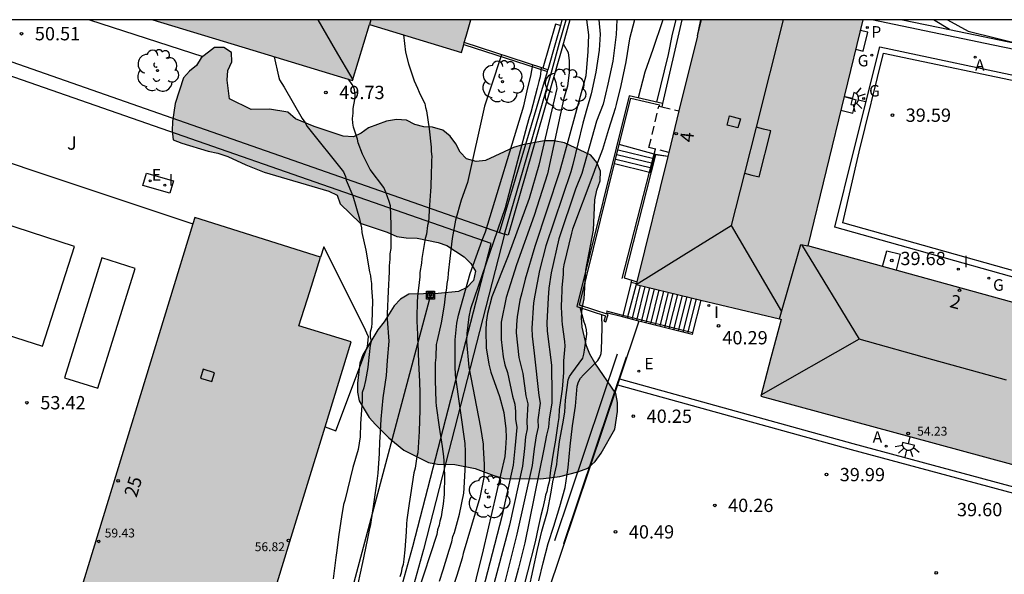
# Model space of a CAD drawing. Units: millimetres. Extents: x 584843 to 585195, y 4796539 to 4796791.
# Drawn here: x 584969 to 585025, y 4796759 to 4796790 of the extents above; entities that cross this region are included whole.
import ezdxf
from ezdxf.enums import TextEntityAlignment as Align

# ---------------------------------------------------------------- set-up
doc = ezdxf.new("R2010")
doc.units = ezdxf.units.MM
doc.linetypes.add('TRAZOS_NORMALES', pattern=[0.75, 0.5, -0.25])
for name, color, linetype in [('010106', 9, 'Continuous'), ('020104', 34, 'Continuous'), ('020204', 9, 'Continuous'), ('020308', 9, 'Continuous'), ('060106', 9, 'BARANDILLA'), ('060108', 9, 'Continuous'), ('060113', 4, 'Continuous'), ('060117', 9, 'Continuous'), ('060124', 9, 'Continuous'), ('060141', 9, 'Continuous'), ('060144', 9, 'Continuous'), ('070105', 6, 'Continuous'), ('070108', 9, 'VALLA'), ('080106', 1, 'Continuous'), ('080109', 9, 'Continuous'), ('080110', 9, 'Continuous'), ('080121', 9, 'TRAZOS_NORMALES'), ('080201', 9, 'Continuous'), ('080202', 9, 'Continuous'), ('080303', 9, 'Continuous'), ('080308', 9, 'Continuous'), ('090103', 9, 'Continuous'), ('090216', 9, 'Continuous'), ('100106', 63, 'Continuous'), ('100107', 3, 'Continuous'), ('100121', 6, 'Continuous'), ('100202', 3, 'Continuous'), ('100302', 7, 'Continuous'), ('200205', 4, 'Continuous'), ('200305', 4, 'Continuous'), ('210201', 9, 'Continuous'), ('210301', 9, 'Continuous'), ('220104', 9, 'LINEA_ELECTRICA'), ('220205', 1, 'Continuous'), ('220305', 1, 'Continuous'), ('230204', 9, 'Continuous'), ('230304', 9, 'Continuous'), ('250204', 9, 'Continuous'), ('270204', 9, 'Continuous'), ('270304', 9, 'Continuous'), ('990501', 21, 'Continuous'), ('990504', 63, 'Continuous')]:
    doc.layers.add(name, color=color, linetype=linetype)
for name, color, linetype, lineweight in [('020105', 24, 'Continuous', 30), ('080111', 7, 'Continuous', 30), ('080118', 9, 'Continuous', 30)]:
    doc.layers.add(name, color=color, linetype=linetype, lineweight=lineweight)
doc.styles.add('ARIAL', font='ARIAL.TTF', dxfattribs={"height": 1})
doc.styles.add('ARIALI', font='ARIALI.TTF', dxfattribs={"height": 1})
doc.styles.add('ROMANS', font='romans__.ttf', dxfattribs={"height": 1})
doc.linetypes.add('BARANDILLA', pattern='A,1,[201,DONOSTI.shx,S=0.1,R=0,X=0,Y=0],1', length=2)
doc.linetypes.add('LINEA_ELECTRICA', pattern='A,7.5,-0.3,["E",Standard,S=0.25,R=0,X=-0.1,Y=-0.1],-0.3', length=8.1)
doc.linetypes.add('VALLA', pattern='A,1,[200,DONOSTI.shx,S=0.1,R=0,X=0,Y=0],1', length=2)

# ---------------------------------------------------------------- blocks, each defined once
blk = doc.blocks.new('PUNTO')
blk.add_circle((0, 0), 0.075)
at = {"layer": '080201'}
blk.add_attdef('NPUNTO', (3018670.602, 23971172.45, 141.256), '', height=0.75, rotation=359.806, dxfattribs=at)
blk = doc.blocks.new('REIND')
blk.add_circle((0, 0), 0.055)
blk = doc.blocks.new('ABAS')
blk.add_circle((0, 0), 0.055)
blk = doc.blocks.new('REGAS')
blk.add_circle((0, 0), 0.055)
blk = doc.blocks.new('REGELE')
blk.add_circle((0, 0), 0.055)
blk = doc.blocks.new('PLUVI1')
blk.add_circle((0, 0), 0.055)
blk = doc.blocks.new('BloquePortal')
blk.add_circle((0, 0), 0.075)
at = {"flags": 5}
blk.add_attdef('INDICE', text='', height=0.75, dxfattribs=at).set_placement((0, 0), align=Align.MIDDLE_CENTER)
blk = doc.blocks.new('ARBOL')
blk.add_circle((0, 0), 0.0587)
for centre, radius, start, end in [((-0.28, 0.855), 0.3, 359.2878, 173.6078), ((0.097, 0.97), 0.21, 23.1565, 160.4665), ((0.438, 0.881), 0.24, 301.578, 139.328), ((-0.564, 0.381), 0.532, 92.28, 254.58), ((0.656, 0.288), 0.443, 319.8556, 114.7656), ((-0.091, 0.321), 0.12, 119.14, 310.56), ((0.819, -0.249), 0.383, 235.5275, 62.0275), ((-0.556, -0.339), 0.555, 142.64, 266.54), ((-0.039, -0.384), 0.21, 189.64, 323.88), ((-0.301, -0.676), 0.45, 213.78, 295.32), ((0.299, -0.624), 0.532, 224.67, 0.24)]:
    blk.add_arc(centre, radius, start, end)
blk = doc.blocks.new('COTAPU')
blk.add_circle((0, 0), 0.075)
blk = doc.blocks.new('FAREDE')
at = {"linetype": 'Continuous'}
for p, q in [((0.75, 0.7), (0.57, 0.322)), ((0.415, 0), (0, 0)), ((0.415, 0.36), (0.415, -0.351)), ((1.07, 0.411), (0.715, 0.19)), ((0.738, -0.699), (0.56, -0.32)), ((1.062, -0.416), (0.709, -0.191)), ((1.187, -0.005), (0.768, -0.001))]:
    blk.add_line(p, q, dxfattribs=at)
blk.add_arc((0.413, 0.004), 0.355, 270.4282, 89.5718, dxfattribs=at)
blk = doc.blocks.new('POSTEH')
for points in [[(-0.23, 0.23), (0.23, 0.23), (0.23, -0.23), (-0.23, -0.23), (-0.23, 0.23)], [(-0.145, 0.145), (0.145, 0.145), (0.145, -0.145), (-0.145, -0.145), (-0.145, 0.145)], [(-0.065, 0.065), (0.065, 0.065), (0.065, -0.065), (-0.065, -0.065), (-0.065, 0.065)]]:
    blk.add_lwpolyline(points)

msp = doc.modelspace()

# ---------------------------------------------------------------- hatches: boundary and pattern name
at = {"layer": '990501'}
for points in [[(584989.084, 4796789.823), (584994.261, 4796788.245), (584994.525, 4796789.17), (584994.79, 4796790.095), (584976.874, 4796790.095), (584982.497, 4796788.381), (584988.122, 4796786.667)], [(585007.799, 4796790.094), (585007.571, 4796789.188), (585006.524, 4796784.956), (585005.95, 4796782.616), (585005.895, 4796782.39), (585005.892, 4796782.38), (585004.157, 4796775.307), (585004.13, 4796775.2), (585004.121, 4796775.164), (585007.761, 4796774.287), (585012.193, 4796773.22), (585013.398, 4796777.423), (585013.784, 4796777.345), (585016.892, 4796790.094)], [(584984.523, 4796760.428), (584988.049, 4796771.929), (584985.103, 4796772.832), (584985.716, 4796774.765), (584986.329, 4796776.697), (584979.231, 4796778.948), (584969.794, 4796748.051), (584973.347, 4796746.998), (584976.9, 4796745.946), (584977.475, 4796747.888), (584978.05, 4796749.83), (584979.523, 4796749.378), (584980.997, 4796748.926)], [(585013.784, 4796777.345), (585013.398, 4796777.423), (585012.193, 4796773.22), (585012.294, 4796773.196), (585011.714, 4796771.027), (585011.133, 4796768.857), (585019.589, 4796766.566), (585028.118, 4796764.255), (585030.398, 4796772.763)]]:
    msp.add_hatch(color=256, dxfattribs=at).paths.add_polyline_path(points)
at = {"layer": '990504'}
msp.add_hatch(color=256, dxfattribs=at).paths.add_polyline_path([(584982.417, 4796785.025), (584981.193, 4796785.633), (584981.057, 4796786.681), (584981.089, 4796787.241), (584981.329, 4796787.729), (584981.305, 4796788.241), (584980.865, 4796788.521), (584980.353, 4796788.521), (584979.593, 4796787.953), (584979.337, 4796787.521), (584978.937, 4796787.185), (584978.601, 4796786.809), (584978.137, 4796785.377), (584977.969, 4796784.353), (584977.953, 4796783.825), (584978.009, 4796783.321), (584978.497, 4796783.129), (584979.993, 4796782.673), (584980.537, 4796782.569), (584981.089, 4796782.385), (584982.121, 4796781.905), (584983.153, 4796781.505), (584986.785, 4796780.433), (584987.257, 4796780.209), (584987.433, 4796779.705), (584988.561, 4796778.617), (584990.073, 4796778.113), (584990.625, 4796777.873), (584991.153, 4796777.801), (584991.769, 4796777.777), (584992.953, 4796777.521), (584993.449, 4796777.361), (584994.425, 4796776.713), (584994.801, 4796776.353), (584995.057, 4796775.905), (584994.945, 4796775.393), (584994.561, 4796774.993), (584994.105, 4796774.769), (584992.953, 4796774.649), (584991.305, 4796774.617), (584990.825, 4796774.329), (584990.465, 4796773.953), (584989.913, 4796773.065), (584989.553, 4796772.609), (584988.705, 4796771.193), (584988.537, 4796770.721), (584988.409, 4796769.601), (584988.409, 4796769.089), (584988.497, 4796768.594), (584989.073, 4796767.658), (584989.417, 4796767.274), (584990.169, 4796766.522), (584991.017, 4796765.818), (584992.409, 4796765.13), (584992.913, 4796765.026), (584993.896, 4796765.001), (584995.032, 4796764.785), (584996.088, 4796764.385), (584996.648, 4796764.225), (584998.736, 4796764.209), (584999.816, 4796764.329), (585000.824, 4796764.593), (585001.392, 4796764.801), (585001.808, 4796765.185), (585002.136, 4796765.657), (585002.912, 4796767.001), (585003.056, 4796768.001), (585003.056, 4796768.505), (585002.968, 4796769.017), (585001.776, 4796770.745), (585001.512, 4796771.241), (585001.312, 4796771.705), (585001.072, 4796772.761), (585001.04, 4796773.297), (585001.072, 4796773.833), (585001.176, 4796774.353), (585001.273, 4796775.977), (585001.705, 4796778.225), (585001.785, 4796779.929), (585001.905, 4796780.489), (585002.089, 4796781.009), (585002.105, 4796781.553), (585001.889, 4796782.041), (585001.553, 4796782.449), (585000.081, 4796783.161), (584999.497, 4796783.273), (584998.929, 4796783.273), (584997.705, 4796783.033), (584997.201, 4796782.881), (584995.625, 4796782.153), (584995.097, 4796782.105), (584994.553, 4796782.257), (584994.185, 4796782.625), (584993.945, 4796783.097), (584993.633, 4796783.529), (584993.217, 4796783.865), (584992.641, 4796784.033), (584992.137, 4796784.049), (584991.633, 4796784.193), (584991.161, 4796784.433), (584990.609, 4796784.473), (584990.033, 4796784.369), (584989.025, 4796783.993), (584988.617, 4796783.705), (584988.177, 4796783.489), (584987.601, 4796783.537), (584985.969, 4796784.065), (584984.913, 4796784.513), (584984.481, 4796784.873), (584983.449, 4796785.049)])

# ---------------------------------------------------------------- linework, layer by layer
at = {"layer": '010106', "flags": 128}
msp.add_lwpolyline([(584844.134, 4796540.105), (585194.124, 4796540.098), (585194.129, 4796790.09), (584844.139, 4796790.098)], close=True, dxfattribs=at)
at = {"layer": '020104', "flags": 128}
for points, elevation in [([(585001.318, 4796790.095), (585001.432, 4796789.241), (585001.394, 4796788.309), (585001.279, 4796786.939), (585000.952, 4796785.768), (584999.793, 4796781.518), (584998.4, 4796777.308), (584997.854, 4796775.47), (584997.661, 4796774.695), (584997.561, 4796774.279), (584997.405, 4796773.342), (584997.362, 4796772.901), (584997.353, 4796772.437), (584997.505, 4796771.037), (584997.727, 4796770.146), (584997.887, 4796768.889), (584998.005, 4796768.434), (584997.957, 4796767.459), (584997.979, 4796767.02), (584997.881, 4796766.564), (584997.813, 4796765.906), (584997.71, 4796764.921), (584996.97, 4796761.587), (584994.839, 4796753.525)], 46), ([(585002.018, 4796790.095), (585002.078, 4796789.279), (585002.021, 4796788.385), (585001.85, 4796787.129), (585001.584, 4796785.911), (585001.337, 4796785.074), (585001.108, 4796784.256), (585000.551, 4796781.935), (585000.432, 4796781.51), (584999.026, 4796777.345), (584998.659, 4796775.959), (584998.409, 4796774.555), (584998.335, 4796774.126), (584998.228, 4796772.701), (584998.252, 4796772.245), (584998.369, 4796771.284), (584998.623, 4796768.91), (584998.704, 4796768.459), (584998.571, 4796767.53), (584998.588, 4796767.108), (584998.476, 4796766.629), (584998.363, 4796765.893), (584998.258, 4796764.958), (584997.396, 4796761.086), (584996.666, 4796758.221)], 45.5), ([(585004.029, 4796790.095), (585003.733, 4796789.012), (585003.524, 4796787.719), (585003.257, 4796786.387), (585002.994, 4796785.313), (585002.928, 4796785.096), (585002.559, 4796783.906), (585002.211, 4796782.781), (585001.842, 4796781.807), (585001.669, 4796781.331), (585000.518, 4796778.281), (585000.474, 4796778.064), (585000.04, 4796776.268), (584999.996, 4796776.052), (584999.996, 4796775.749), (584999.93, 4796774.969), (584999.93, 4796774.71), (584999.908, 4796774.493), (584999.907, 4796774.277), (584999.885, 4796774.039), (584999.885, 4796773.822), (584999.907, 4796773.606), (584999.928, 4796773.13), (584999.948, 4796772.913), (585000.077, 4796771.939), (585000.098, 4796771.679), (585000.015, 4796770.855), (585000.027, 4796770.19), (584999.944, 4796769.264), (584999.909, 4796768.991), (584999.778, 4796768.112), (584999.754, 4796767.661), (584999.695, 4796767.317), (584999.551, 4796766.268), (584999.479, 4796765.865), (584999.377, 4796765.295), (584999.311, 4796764.797), (584999.295, 4796764.683), (584999.246, 4796764.342), (584999.224, 4796764.104), (584999.115, 4796763.693), (584999.072, 4796763.477), (584999.006, 4796763.282), (584998.963, 4796763.066), (584998.854, 4796762.568), (584998.745, 4796762.135), (584998.593, 4796761.464), (584998.419, 4796760.643), (584997.549, 4796757.267)], 44.5), ([(585005.595, 4796790.038), (585005.053, 4796788.425), (585004.606, 4796787.142), (585004.234, 4796785.69)], 44), ([(585005.286, 4796785.446), (585005.938, 4796788.129), (585006.168, 4796789.285), (585006.364, 4796790.095)], 43.5), ([(585005.613, 4796790.095), (585005.595, 4796790.038)], 44), ([(584991.007, 4796789.237), (584991.114, 4796788.27), (584991.286, 4796787.599), (584991.61, 4796786.646), (584991.782, 4796786.234), (584991.89, 4796786.018), (584992.085, 4796785.585), (584992.193, 4796785.368), (584992.236, 4796785.152), (584992.3, 4796784.957), (584992.451, 4796783.939), (584992.558, 4796782.9), (584992.557, 4796782.662), (584992.6, 4796782.38), (584992.579, 4796782.164), (584992.578, 4796781.948), (584992.556, 4796781.428), (584992.556, 4796781.168), (584992.534, 4796780.952), (584992.534, 4796780.671), (584992.512, 4796780.433), (584992.446, 4796779.372), (584992.423, 4796778.939), (584992.401, 4796778.701), (584992.358, 4796778.485), (584992.292, 4796778.008), (584992.227, 4796777.749), (584992.031, 4796776.623), (584992.009, 4796776.364), (584991.922, 4796775.844), (584991.922, 4796775.585), (584991.791, 4796774.481), (584991.769, 4796774.156), (584991.746, 4796773.334), (584991.746, 4796773.096), (584991.788, 4796772.338), (584991.788, 4796772.1), (584991.809, 4796771.862), (584991.851, 4796770.758), (584991.893, 4796769.697), (584991.893, 4796769.481), (584991.915, 4796769.243), (584991.913, 4796768.095), (584991.89, 4796766.862), (584991.802, 4796765.672), (584991.759, 4796765.456), (584991.65, 4796764.807), (584991.585, 4796764.547), (584991.388, 4796763.292), (584991.323, 4796762.816), (584991.192, 4796761.885), (584991.17, 4796761.669), (584991.147, 4796761.214), (584991.081, 4796760.197), (584991.015, 4796759.677), (584990.972, 4796759.374), (584990.906, 4796759.136), (584990.863, 4796758.898), (584990.798, 4796758.682)], 49), ([(584999.997, 4796788.734), (585000.289, 4796788.241), (585000.342, 4796787.781), (585000.342, 4796787.123), (585000.249, 4796786.346), (585000.039, 4796785.675), (584999.121, 4796781.407), (584998.372, 4796779.045), (584997.366, 4796776.263), (584996.912, 4796774.834), (584996.786, 4796774.431), (584996.507, 4796773.04), (584996.508, 4796772.057), (584996.614, 4796771.089), (584996.709, 4796770.632), (584996.855, 4796770.189), (584997.151, 4796768.868), (584997.269, 4796768.413), (584997.32, 4796768.005), (584997.322, 4796767.558), (584997.38, 4796767.105), (584997.268, 4796765.92), (584997.178, 4796764.965), (584996.544, 4796762.078), (584994.511, 4796754.245)], 46.5), ([(584996.528, 4796788.123), (584995.926, 4796786.297), (584995.569, 4796785.213), (584994.612, 4796780.906), (584994.243, 4796779.911), (584993.938, 4796778.786), (584993.742, 4796777.747), (584993.611, 4796776.622), (584993.524, 4796775.799), (584993.502, 4796775.496), (584993.436, 4796775.215), (584993.415, 4796774.977), (584993.349, 4796774.501), (584993.284, 4796774.003), (584993.131, 4796773.007), (584992.892, 4796772.012), (584992.848, 4796771.774), (584992.848, 4796771.536), (584992.826, 4796771.319), (584992.826, 4796771.038), (584992.782, 4796770.735), (584992.781, 4796769.761), (584992.823, 4796768.549), (584992.844, 4796768.311), (584993.016, 4796767.12), (584993.188, 4796766.016), (584993.252, 4796765.453), (584993.266, 4796765.215), (584993.316, 4796764.372), (584993.292, 4796763.311), (584993.227, 4796762.792), (584993.161, 4796762.316), (584993.118, 4796762.056), (584993.052, 4796761.818), (584993.009, 4796761.58), (584992.922, 4796761.32), (584992.878, 4796761.061), (584991.771, 4796757.685)], 48.5), ([(584993.027, 4796758.42), (584993.244, 4796759.069), (584993.57, 4796760.172), (584993.722, 4796760.648), (584993.787, 4796760.951), (584993.874, 4796761.168), (584994.157, 4796762.206), (584994.396, 4796763.396), (584994.418, 4796763.678), (584994.484, 4796764.716), (584994.491, 4796765.106), (584994.496, 4796765.739), (584994.471, 4796766.191), (584993.927, 4796770.054), (584993.906, 4796770.546), (584993.918, 4796772.032), (584993.998, 4796772.972), (584994.096, 4796773.44), (584994.752, 4796775.791), (584995.443, 4796777.661), (584995.621, 4796778.129), (584997.777, 4796785.232), (584998.013, 4796786.252), (584998.168, 4796786.92), (584998.299, 4796787.544)], 48), ([(584988.439, 4796758.273), (584988.7, 4796759.485), (584988.961, 4796760.74), (584989.092, 4796761.303), (584989.157, 4796761.628), (584989.353, 4796762.904), (584989.506, 4796764.073), (584989.572, 4796764.528), (584989.638, 4796765.631), (584989.638, 4796765.848), (584989.66, 4796766.086), (584989.66, 4796766.302), (584989.682, 4796766.519), (584989.748, 4796767.558), (584989.858, 4796768.769), (584990.032, 4796770.024), (584990.054, 4796770.305), (584990.098, 4796770.868), (584990.186, 4796771.972), (584990.101, 4796773.206), (584990.101, 4796773.509), (584990.146, 4796774.786), (584990.212, 4796775.868), (584990.212, 4796776.214), (584990.256, 4796776.582), (584990.257, 4796776.885), (584990.3, 4796777.188), (584990.301, 4796777.513), (584990.302, 4796778.53), (584990.26, 4796779.591), (584990.195, 4796779.851), (584990.001, 4796780.37), (584989.893, 4796780.63), (584989.115, 4796781.648), (584988.683, 4796782.515), (584988.445, 4796783.143), (584988.402, 4796783.359), (584988.187, 4796784.031), (584988.144, 4796784.269), (584988.122, 4796784.528), (584988.166, 4796784.831), (584988.166, 4796785.091), (584988.253, 4796785.589), (584988.275, 4796785.805), (584988.254, 4796786.022), (584988.211, 4796786.238), (584988.103, 4796786.433), (584987.895, 4796786.736)], 49.5), ([(584999.483, 4796786.881), (584999.593, 4796786.552), (584999.636, 4796786.217), (584998.628, 4796781.884), (584998.074, 4796780.003), (584996.896, 4796776.779), (584995.988, 4796774.466), (584995.74, 4796773.524), (584995.66, 4796773.041), (584995.639, 4796772.558), (584995.667, 4796771.59), (584995.805, 4796770.665), (584995.931, 4796770.22), (584996.416, 4796768.848), (584996.652, 4796767.938), (584996.769, 4796767.013), (584996.781, 4796766.531), (584996.747, 4796765.933), (584996.713, 4796765.466), (584995.484, 4796760.204), (584994.301, 4796755.409)], 47), ([(584998.057, 4796757.952), (584998.306, 4796759.085), (584998.551, 4796760.206), (584998.8, 4796761.246), (584999.121, 4796762.354), (584999.319, 4796763.451), (584999.426, 4796764.036), (584999.639, 4796765.015), (584999.656, 4796765.235), (584999.798, 4796766.303), (584999.983, 4796767.299), (585000.103, 4796767.965), (585000.135, 4796768.645), (585000.281, 4796769.776), (585000.365, 4796769.977), (585000.489, 4796770.158), (585001.099, 4796771.015), (585001.167, 4796771.223), (585001.209, 4796771.467), (585001.328, 4796772.361), (585001.309, 4796772.598), (585001.262, 4796772.841), (585001.186, 4796773.036), (585000.967, 4796773.861)], 44), ([(584998.622, 4796758.454), (584998.881, 4796759.462), (584999.153, 4796760.559), (584999.476, 4796761.522), (584999.811, 4796762.641), (585000.116, 4796763.706), (585000.287, 4796764.849), (585000.39, 4796766.046), (585000.527, 4796767.186), (585000.703, 4796768.29), (585000.791, 4796769.433), (585000.861, 4796769.663), (585000.979, 4796769.874), (585001.148, 4796770.07), (585001.953, 4796770.87), (585002.065, 4796771.071), (585002.134, 4796771.267), (585002.153, 4796771.47), (585002.202, 4796772.718), (585002.181, 4796773.458)], 43.5)]:
    msp.add_lwpolyline(points, dxfattribs=dict(at, elevation=elevation))
at = {"layer": '020105', "flags": 128}
for points, elevation in [([(585003.032, 4796790.095), (585002.991, 4796789.26), (585002.801, 4796787.757), (585002.516, 4796786.463), (585002.249, 4796785.341), (585001.888, 4796784.37), (585001.053, 4796781.427), (585000.687, 4796780.541), (584999.756, 4796777.74), (584999.326, 4796775.822), (584999.191, 4796774.96), (584999.158, 4796774.416), (584999.081, 4796772.991), (584999.106, 4796772.525), (584999.339, 4796770.609), (584999.359, 4796768.931), (584999.365, 4796768.478), (584999.214, 4796767.571), (584999.178, 4796767.119), (584999.065, 4796766.668), (584998.918, 4796765.879), (584997.835, 4796760.586), (584997.48, 4796759.157), (584996.2, 4796754.385)], 45), ([(584983.714, 4796788.01), (584983.947, 4796786.914), (584984.012, 4796786.698), (584984.271, 4796786.286), (584985.287, 4796784.532), (584985.438, 4796784.315), (584985.568, 4796784.077), (584987.621, 4796781.52), (584987.729, 4796781.26), (584987.772, 4796781.044), (584988.139, 4796780.156), (584988.527, 4796778.857), (584988.57, 4796778.597), (584988.635, 4796778.359), (584988.656, 4796778.099), (584988.871, 4796777.103), (584989.087, 4796775.869), (584989.13, 4796775.653), (584989.151, 4796775.436), (584989.194, 4796775.22), (584989.194, 4796774.982), (584989.258, 4796774.246), (584989.213, 4796772.99), (584989.191, 4796772.731), (584989.126, 4796772.471), (584989.126, 4796772.211), (584989.169, 4796771.951), (584989.125, 4796771.735), (584989.016, 4796770.696), (584988.994, 4796770.48), (584988.863, 4796769.744), (584988.754, 4796769.333), (584988.668, 4796769.073), (584988.667, 4796768.576), (584988.645, 4796768.338), (584988.579, 4796767.321), (584988.556, 4796766.563), (584988.447, 4796765.849), (584988.143, 4796764.832), (584987.687, 4796762.971), (584987.621, 4796762.755), (584987.512, 4796762.062), (584987.36, 4796761.067), (584987.229, 4796760.028), (584987.185, 4796759.768), (584987.032, 4796758.556)], 50), ([(584998.757, 4796787.395), (584998.71, 4796786.876), (584998.623, 4796786.616), (584998.526, 4796786.241), (584998.181, 4796784.87), (584998.086, 4796784.578), (584997.953, 4796784.112), (584997.42, 4796782.141), (584996.728, 4796779.491), (584994.783, 4796773.789), (584994.678, 4796773.337), (584994.564, 4796772.394), (584994.559, 4796771.923), (584994.689, 4796770.506), (584995.349, 4796767.088), (584995.486, 4796766.149), (584995.495, 4796765.964), (584995.54, 4796765.014), (584995.523, 4796764.282), (584995.305, 4796763.157), (584994.371, 4796759.998), (584994.305, 4796759.717), (584994.001, 4796758.743), (584993.675, 4796757.726)], 47.5)]:
    msp.add_lwpolyline(points, dxfattribs=dict(at, elevation=elevation))
at = {"layer": '060106'}
for points in [[(585005.122, 4796782.51, 44.557), (585005.196, 4796782.798, 44.59)], [(585004.861, 4796781.497, 44.442), (585005.122, 4796782.51, 44.557)], [(585003.319, 4796775.499, 43.763), (585004.861, 4796781.497, 44.442)]]:
    msp.add_polyline3d(points, dxfattribs=at)
at = {"layer": '060108'}
for points in [[(585030.849, 4796774.024, 38.937), (585015.316, 4796778.402, 39.816), (585016.386, 4796782.724, 39.589), (585017.841, 4796788.563, 39.534), (585026.705, 4796786.693, 39.095)], [(585003.171, 4796769.836, 40.252), (585016.323, 4796766.188, 39.808), (585027.548, 4796763.17, 39.436)]]:
    msp.add_polyline3d(points, dxfattribs=at)
at = {"layer": '060113'}
for points in [[(585030.736, 4796774.419, 38.801), (585015.758, 4796778.643, 39.816), (585016.677, 4796782.651, 39.589), (585018.062, 4796788.21, 39.534), (585026.644, 4796786.4, 39.095)], [(585003.059, 4796769.504, 40.135), (585016.231, 4796765.85, 39.691), (585027.127, 4796762.921, 39.33)]]:
    msp.add_polyline3d(points, dxfattribs=at)
at = {"layer": '060117'}
for points in [[(585005.122, 4796782.51, 43.693), (585003.164, 4796783.059, 43.711)], [(585005.172, 4796782.496, 43.693), (585005.122, 4796782.51, 43.693)], [(585005.895, 4796782.39, 43.694), (585005.198, 4796782.489, 43.693), (585005.172, 4796782.496, 43.693)], [(585002.897, 4796781.981, 43.093), (585004.861, 4796781.497, 43.047)], [(585004.861, 4796781.497, 43.047), (585004.922, 4796781.482, 43.046)], [(585003.831, 4796775.275, 42.827), (585003.367, 4796773.421, 42.815)], [(585007.761, 4796774.287, 40.319), (585007.299, 4796772.437, 40.319)], [(585003.367, 4796773.421, 42.815), (585003.343, 4796773.329, 42.815)], [(585007.299, 4796772.437, 40.319), (585007.275, 4796772.344, 40.319)]]:
    msp.add_polyline3d(points, dxfattribs=at)
at = {"layer": '060124'}
for points in [[(585000.373, 4796790.095, 46.36), (584999.922, 4796788.462, 46.569), (584996.907, 4796777.937, 47.93), (584996.696, 4796777.996, 47.533)], [(584999.841, 4796789.772, 47.108), (584999.568, 4796789.85, 47.108), (584998.855, 4796787.362, 47.445)], [(584967.474, 4796778.914, 53.469), (584965.658, 4796773.286, 53.62), (584970.641, 4796771.674, 53.437), (584972.456, 4796777.302, 53.286), (584967.474, 4796778.914, 53.469)], [(584973.777, 4796769.314, 53.245), (584975.877, 4796776.073, 53.245), (584973.993, 4796776.658, 53.245), (584971.893, 4796769.899, 53.245), (584973.777, 4796769.314, 53.245)]]:
    msp.add_polyline3d(points, dxfattribs=at)
at = {"layer": '060141'}
for points in [[(585003.091, 4796782.764, 43.564), (585005.115, 4796782.266, 43.517)], [(585002.961, 4796782.24, 43.242), (585004.986, 4796781.741, 43.195)], [(585003.026, 4796782.502, 43.403), (585005.05, 4796782.003, 43.356)], [(585004.121, 4796775.164, 42.419), (585003.608, 4796773.261, 42.419)], [(585004.349, 4796775.109, 42.269), (585003.87, 4796773.196, 42.269)], [(585004.611, 4796775.046, 42.119), (585004.132, 4796773.13, 42.119)], [(585004.874, 4796774.983, 41.969), (585004.394, 4796773.065, 41.969)], [(585005.136, 4796774.92, 41.819), (585004.656, 4796772.999, 41.819)], [(585005.399, 4796774.856, 41.669), (585004.918, 4796772.934, 41.669)], [(585005.662, 4796774.793, 41.519), (585005.18, 4796772.868, 41.519)], [(585005.923, 4796774.73, 41.369), (585005.441, 4796772.803, 41.369)], [(585006.186, 4796774.667, 41.219), (585005.703, 4796772.737, 41.219)], [(585006.448, 4796774.604, 41.069), (585005.965, 4796772.672, 41.069)], [(585006.711, 4796774.54, 40.919), (585006.227, 4796772.606, 40.919)], [(585006.973, 4796774.477, 40.769), (585006.489, 4796772.541, 40.769)], [(585007.237, 4796774.418, 40.619), (585006.751, 4796772.475, 40.619)], [(585007.499, 4796774.353, 40.469), (585007.013, 4796772.41, 40.469)]]:
    msp.add_polyline3d(points, dxfattribs=at)
at = {"layer": '060144'}
for points in [[(585003.367, 4796773.421, 43.293), (585002.441, 4796773.653, 43.739)], [(585007.299, 4796772.437, 41.4), (585003.367, 4796773.421, 43.293)]]:
    msp.add_polyline3d(points, dxfattribs=at)
at = {"layer": '070105'}
for points in [[(584973.295, 4796790.095, 50.289), (584976.49, 4796789.057, 50.289), (584979.683, 4796788.02, 50.289)], [(584996.696, 4796777.996, 47.321), (584999.376, 4796787.269, 49.328), (584999.799, 4796788.783, 49.157), (585000.165, 4796790.095, 49.009)], [(584999.931, 4796790.095, 47.162), (584999.841, 4796789.772, 47.198)], [(585006.686, 4796790.095, 42.463), (585005.595, 4796785.374, 43.688)], [(585007.571, 4796789.188, 43.125), (585007.754, 4796790.094, 42.857)], [(585032.069, 4796787.408, 38.683), (585031.999, 4796787.065, 38.818), (585024.237, 4796788.665, 38.649), (585017.406, 4796790.094, 39.442)], [(585019.131, 4796790.094, 40.114), (585021.771, 4796789.546, 40.179)], [(585021.771, 4796789.546, 40.179), (585020.87, 4796790.094, 40.108)], [(585021.665, 4796790.094, 37.695), (585022.837, 4796789.441, 37.885), (585026.015, 4796788.665, 38.351)], [(584999.841, 4796789.772, 47.198), (584999.565, 4796788.783, 47.31), (584999.142, 4796787.269, 47.481)], [(585021.771, 4796789.546, 40.179), (585026.015, 4796788.665, 38.351)], [(584998.855, 4796787.362, 47.322), (584994.422, 4796788.81, 47.34)], [(584996.412, 4796778.094, 47.321), (584999.116, 4796787.181, 47.321)], [(584999.142, 4796787.269, 47.321), (584998.855, 4796787.362, 47.322)], [(584999.116, 4796787.181, 47.321), (584999.142, 4796787.269, 47.321)], [(585005.595, 4796785.374, 43.688), (585003.719, 4796785.81, 43.729), (585000.778, 4796773.924, 42.891), (585002.388, 4796773.389, 42.869), (585002.291, 4796773.092, 43.092), (585002.407, 4796773.054, 43.092), (585002.542, 4796773.467, 42.869), (585000.924, 4796774.004, 42.891), (585002.897, 4796781.981, 43.484)], [(585003.164, 4796783.059, 43.564), (585003.808, 4796785.664, 43.758), (585005.425, 4796785.288, 43.688), (585005.409, 4796785.225, 43.688)], [(585005.595, 4796785.374, 43.688), (585005.554, 4796785.19, 43.688)], [(585002.897, 4796781.981, 43.484), (585003.164, 4796783.059, 43.564)], [(585005.892, 4796782.38, 42.353), (585005.204, 4796782.471, 42.354), (585003.443, 4796775.529, 42.23), (585003.862, 4796775.399, 42.241)], [(585005.172, 4796782.496, 43.046), (585004.922, 4796781.482, 43.046)], [(584986.579, 4796767.134, 50.59), (584987.185, 4796766.906, 50.59), (584988.977, 4796771.665, 50.59), (584989.025, 4796772.201, 50.59), (584988.769, 4796772.785, 50.59), (584986.517, 4796777.289, 50.59), (584986.329, 4796776.697, 50.87)], [(585003.83, 4796775.275, 42.663), (585003.862, 4796775.399, 42.241)], [(585003.831, 4796775.275, 42.663), (585003.83, 4796775.275, 42.663)], [(585004.13, 4796775.2, 42.641), (585003.831, 4796775.275, 42.663)], [(585003.862, 4796775.399, 42.241), (585004.157, 4796775.307, 42.249)], [(585003.343, 4796773.329, 43.293), (585002.418, 4796773.56, 43.739)], [(585004.267, 4796773.097, 42.848), (585003.343, 4796773.329, 43.293)], [(585004.267, 4796773.097, 41.889), (585003.171, 4796769.836, 42.065)], [(585007.275, 4796772.344, 41.4), (585004.267, 4796773.097, 42.848)], [(585003.059, 4796769.504, 42.083), (584997.511, 4796753.004, 42.977)], [(585003.171, 4796769.836, 42.065), (585003.059, 4796769.504, 42.083)]]:
    msp.add_polyline3d(points, dxfattribs=at)
at = {"layer": '070108'}
for points in [[(584994.393, 4796788.707, 48.011), (584999.116, 4796787.181, 47.407)], [(584959.906, 4796785.002, 54.453), (584979.117, 4796778.575, 54.367)]]:
    msp.add_polyline3d(points, dxfattribs=at)
at = {"layer": '080106'}
for points in [[(585009.849, 4796783.991, 55.582), (585009.24, 4796784.157, 55.445), (585009.381, 4796784.669, 55.44), (585009.99, 4796784.503, 55.577), (585009.849, 4796783.991, 55.582)], [(584979.713, 4796770.378, 58.773), (584979.564, 4796769.882, 58.773), (584980.201, 4796769.69, 58.645), (584980.35, 4796770.186, 58.645), (584979.713, 4796770.378, 58.773)]]:
    msp.add_polyline3d(points, dxfattribs=at)
at = {"layer": '080109'}
for points in [[(584986.167, 4796790.095, 62.772), (584987.151, 4796788.401, 62.489), (584988.134, 4796786.706, 62.206)], [(585012.407, 4796790.094, 55.857), (585010.875, 4796784.034, 55.882)], [(585010.218, 4796781.436, 56.584), (585010.633, 4796781.331, 56.584), (585011.048, 4796781.227, 56.584), (585011.702, 4796783.826, 56.584), (585011.288, 4796783.93, 56.584), (585010.875, 4796784.034, 56.584)], [(585010.875, 4796784.034, 55.882), (585010.218, 4796781.436, 56.584)], [(585010.218, 4796781.436, 56.584), (585009.475, 4796778.495, 55.905)], [(585004.122, 4796775.169, 54.541), (585006.798, 4796776.832, 55.22), (585009.475, 4796778.495, 55.899)], [(585009.475, 4796778.495, 55.905), (585012.312, 4796773.634, 54.644)], [(585013.44, 4796777.415, 54.577), (585016.691, 4796772.085, 55.807)], [(585016.691, 4796772.085, 55.807), (585011.151, 4796768.925, 54.417)], [(585024.993, 4796769.758, 55.876), (585020.842, 4796770.921, 55.868), (585016.691, 4796772.085, 55.86)]]:
    msp.add_polyline3d(points, dxfattribs=at)
at = {"layer": '080110'}
msp.add_polyline3d([(585012.193, 4796773.22, 54.533), (585013.398, 4796777.423, 54.543), (585013.784, 4796777.345, 54.544)], dxfattribs=at)
at = {"layer": '080111'}
for points in [[(584976.874, 4796790.095, 50.002), (584982.497, 4796788.381, 49.809), (584988.122, 4796786.667, 49.617), (584989.084, 4796789.823, 48.458)], [(584994.422, 4796788.81, 48.183), (584994.525, 4796789.17, 48.121), (584994.79, 4796790.095, 47.962)], [(585007.571, 4796789.188, 43.125), (585007.799, 4796790.094, 42.36)], [(585016.892, 4796790.094, 39.501), (585013.784, 4796777.345, 39.816)], [(584989.084, 4796789.823, 48.458), (584994.261, 4796788.245, 48.281), (584994.393, 4796788.707, 48.201)], [(585007.571, 4796789.188, 43.125), (585006.524, 4796784.956, 42.281)], [(584994.393, 4796788.707, 48.201), (584994.422, 4796788.81, 48.183)], [(585006.524, 4796784.956, 42.281), (585005.95, 4796782.616, 42.33)], [(585005.892, 4796782.38, 42.335), (585004.157, 4796775.307, 42.484)], [(585005.895, 4796782.39, 42.335), (585005.892, 4796782.38, 42.335)], [(585005.95, 4796782.616, 42.33), (585005.895, 4796782.39, 42.335)], [(584986.329, 4796776.697, 50.87), (584979.231, 4796778.948, 52.506), (584979.117, 4796778.575, 52.506)], [(584979.117, 4796778.575, 52.506), (584969.794, 4796748.051, 52.506), (584973.347, 4796746.998, 51.684), (584976.9, 4796745.946, 50.87)], [(585012.193, 4796773.22, 40.206), (585012.294, 4796773.196, 40.207), (585011.714, 4796771.027, 40.159), (585011.133, 4796768.857, 40.095), (585019.589, 4796766.566, 39.815), (585028.118, 4796764.255, 39.504), (585030.398, 4796772.763, 39.234), (585013.784, 4796777.345, 39.816)], [(584986.579, 4796767.134, 50.59), (584988.049, 4796771.929, 50.59), (584985.103, 4796772.832, 50.59), (584985.716, 4796774.765, 50.87), (584986.329, 4796776.697, 50.87)], [(585004.13, 4796775.2, 42.486), (585004.121, 4796775.164, 42.487), (585007.761, 4796774.287, 41.458)], [(585004.157, 4796775.307, 42.484), (585004.13, 4796775.2, 42.486)], [(585007.761, 4796774.287, 41.458), (585012.193, 4796773.22, 40.206)], [(584976.9, 4796745.946, 50.87), (584977.475, 4796747.888, 50.87), (584978.05, 4796749.83, 50.59), (584979.523, 4796749.378, 50.59), (584980.997, 4796748.926, 50.59), (584984.523, 4796760.428, 50.59), (584986.579, 4796767.134, 50.59)]]:
    msp.add_polyline3d(points, dxfattribs=at)
at = {"layer": '080118', "flags": 128}
for points in [[(584989.166, 4796790.095), (584989.084, 4796789.823)], [(585012.193, 4796773.22), (585013.398, 4796777.423), (585013.784, 4796777.345)]]:
    msp.add_lwpolyline(points, dxfattribs=at)
at = {"layer": '080121'}
for points in [[(585005.196, 4796782.798, 43.711), (585004.834, 4796782.885, 43.711), (585005.399, 4796785.228, 43.703), (585005.409, 4796785.225, 43.703)], [(585005.409, 4796785.225, 43.703), (585005.554, 4796785.19, 43.703)], [(585005.554, 4796785.19, 43.703), (585006.524, 4796784.956, 43.703)], [(585005.95, 4796782.616, 43.711), (585005.196, 4796782.798, 43.711)]]:
    msp.add_polyline3d(points, dxfattribs=at)
at = {"layer": '090103'}
msp.add_polyline3d([(585016.486, 4796788.429, 39.707), (585016.92, 4796788.324, 39.707), (585017.177, 4796789.387, 39.713), (585016.745, 4796789.492, 39.713)], dxfattribs=at)
at = {"layer": '100106', "elevation": 52.231, "flags": 128}
msp.add_lwpolyline([(584982.417, 4796785.025), (584981.193, 4796785.633), (584981.057, 4796786.681), (584981.089, 4796787.241), (584981.329, 4796787.729), (584981.305, 4796788.241), (584980.865, 4796788.521), (584980.353, 4796788.521), (584979.593, 4796787.953), (584979.337, 4796787.521), (584978.937, 4796787.185), (584978.601, 4796786.809), (584978.137, 4796785.377), (584977.969, 4796784.353), (584977.953, 4796783.825), (584978.009, 4796783.321), (584978.497, 4796783.129), (584979.993, 4796782.673), (584980.537, 4796782.569), (584981.089, 4796782.385), (584982.121, 4796781.905), (584983.153, 4796781.505), (584986.785, 4796780.433), (584987.257, 4796780.209), (584987.433, 4796779.705), (584988.561, 4796778.617), (584990.073, 4796778.113), (584990.625, 4796777.873), (584991.153, 4796777.801), (584991.769, 4796777.777), (584992.953, 4796777.521), (584993.449, 4796777.361), (584994.425, 4796776.713), (584994.801, 4796776.353), (584995.057, 4796775.905), (584994.945, 4796775.393), (584994.561, 4796774.993), (584994.105, 4796774.769), (584992.953, 4796774.649), (584991.305, 4796774.617), (584990.825, 4796774.329), (584990.465, 4796773.953), (584989.913, 4796773.065), (584989.553, 4796772.609), (584988.705, 4796771.193), (584988.537, 4796770.721), (584988.409, 4796769.601), (584988.409, 4796769.089), (584988.497, 4796768.594), (584989.073, 4796767.658), (584989.417, 4796767.274), (584990.169, 4796766.522), (584991.017, 4796765.818), (584992.409, 4796765.13), (584992.913, 4796765.026), (584993.896, 4796765.001), (584995.032, 4796764.785), (584996.088, 4796764.385), (584996.648, 4796764.225), (584998.736, 4796764.209), (584999.816, 4796764.329), (585000.824, 4796764.593), (585001.392, 4796764.801), (585001.808, 4796765.185), (585002.136, 4796765.657), (585002.912, 4796767.001), (585003.056, 4796768.001), (585003.056, 4796768.505), (585002.968, 4796769.017), (585001.776, 4796770.745), (585001.512, 4796771.241), (585001.312, 4796771.705), (585001.072, 4796772.761), (585001.04, 4796773.297), (585001.072, 4796773.833), (585001.176, 4796774.353), (585001.273, 4796775.977), (585001.705, 4796778.225), (585001.785, 4796779.929), (585001.905, 4796780.489), (585002.089, 4796781.009), (585002.105, 4796781.553), (585001.889, 4796782.041), (585001.553, 4796782.449), (585000.081, 4796783.161), (584999.497, 4796783.273), (584998.929, 4796783.273), (584997.705, 4796783.033), (584997.201, 4796782.881), (584995.625, 4796782.153), (584995.097, 4796782.105), (584994.553, 4796782.257), (584994.185, 4796782.625), (584993.945, 4796783.097), (584993.633, 4796783.529), (584993.217, 4796783.865), (584992.641, 4796784.033), (584992.137, 4796784.049), (584991.633, 4796784.193), (584991.161, 4796784.433), (584990.609, 4796784.473), (584990.033, 4796784.369), (584989.025, 4796783.993), (584988.617, 4796783.705), (584988.177, 4796783.489), (584987.601, 4796783.537), (584985.969, 4796784.065), (584984.913, 4796784.513), (584984.481, 4796784.873), (584983.449, 4796785.049)], close=True, dxfattribs=at)
at = {"layer": '100107'}
for points in [[(584962.13, 4796790.095, 51.95), (584970.046, 4796787.324, 51.95), (584996.412, 4796778.094, 47.825)], [(584990.403, 4796756.321, 49.708), (584991.524, 4796760.376, 49.354), (584995.946, 4796777.483, 47.869), (584969.082, 4796786.837, 52.478), (584960.202, 4796789.929, 52.981)], [(584996.696, 4796777.996, 47.781), (584992.119, 4796760.212, 49.354), (584990.998, 4796756.157, 49.708)], [(584996.412, 4796778.094, 47.825), (584996.696, 4796777.996, 47.784)], [(584999.527, 4796760.719, 44.353), (585001.296, 4796765.985, 43.897), (585003.066, 4796771.252, 43.44)], [(585000.034, 4796760.549, 44.353), (585001.804, 4796765.815, 43.897), (585003.573, 4796771.082, 43.44)]]:
    msp.add_polyline3d(points, dxfattribs=at)
at = {"layer": '100121'}
msp.add_polyline3d([(584976.505, 4796781.441, 52.51), (584978.028, 4796781.009, 52.51), (584977.833, 4796780.321, 52.51), (584976.31, 4796780.753, 52.51), (584976.505, 4796781.441, 52.51)], dxfattribs=at)
at = {"layer": '210201'}
for points in [[(585015.648, 4796784.993, 39.76), (585016.32, 4796784.816, 39.73), (585016.523, 4796785.579, 39.72)], [(585015.836, 4796785.763, 39.72), (585016.523, 4796785.579, 39.72)], [(585018.005, 4796776.181, 39.697), (585018.237, 4796777.066, 39.664), (585019.015, 4796776.864, 39.652)], [(585018.782, 4796775.967, 39.652), (585019.015, 4796776.864, 39.652)]]:
    msp.add_polyline3d(points, dxfattribs=at)
at = {"layer": '220104'}
msp.add_polyline3d([(584992.521, 4796774.561, 48.766), (584985.435, 4796747.989, 49.772), (584978.427, 4796722.366, 48.428), (584979.321, 4796717.007, 45.956)], dxfattribs=at)

# ---------------------------------------------------------------- block references
at = {"layer": '020204', "rotation": 359.9987685839998}
for p in [(584969.469, 4796789.308, 50.512), (584986.628, 4796785.992, 49.725), (585018.556, 4796784.712, 39.589), (585018.518, 4796776.517, 39.676), (585008.765, 4796772.831, 40.294), (584969.775, 4796768.495, 53.42), (585003.955, 4796767.732, 40.251), (585014.838, 4796764.439, 39.985), (585008.546, 4796762.704, 40.26), (585002.951, 4796761.209, 40.494), (585021.032, 4796758.898, 39.989)]:
    msp.add_blockref('COTAPU', p, dxfattribs=at)
at = {"layer": '080201', "rotation": 359.9987685839998}
for p in [(585019.446, 4796766.754, 54.229), (585019.446, 4796766.754, 54.229), (585019.446, 4796766.754, 54.229), (585019.446, 4796766.754, 54.229), (585019.446, 4796766.754, 54.229), (585019.446, 4796766.754, 54.229), (585019.446, 4796766.754, 54.229), (585019.446, 4796766.754, 54.229), (585019.446, 4796766.754, 54.229), (585019.446, 4796766.754, 54.229), (585019.446, 4796766.754, 54.229), (585019.446, 4796766.754, 54.229), (585019.446, 4796766.754, 54.229), (585019.446, 4796766.754, 54.229), (585019.446, 4796766.754, 54.229), (585019.446, 4796766.754, 54.229), (584973.816, 4796760.674, 59.429), (584973.816, 4796760.674, 59.429), (584973.816, 4796760.674, 59.429), (584973.816, 4796760.674, 59.429), (584973.816, 4796760.674, 59.429), (584973.816, 4796760.674, 59.429), (584973.816, 4796760.674, 59.429), (584973.816, 4796760.674, 59.429), (584973.816, 4796760.674, 59.429), (584973.816, 4796760.674, 59.429), (584973.816, 4796760.674, 59.429), (584973.816, 4796760.674, 59.429), (584973.816, 4796760.674, 59.429), (584973.816, 4796760.674, 59.429), (584973.816, 4796760.674, 59.429), (584973.816, 4796760.674, 59.429), (584984.518, 4796760.72, 56.823), (584984.518, 4796760.72, 56.823), (584984.518, 4796760.72, 56.823), (584984.518, 4796760.72, 56.823), (584984.518, 4796760.72, 56.823), (584984.518, 4796760.72, 56.823), (584984.518, 4796760.72, 56.823), (584984.518, 4796760.72, 56.823), (584984.518, 4796760.72, 56.823), (584984.518, 4796760.72, 56.823), (584984.518, 4796760.72, 56.823), (584984.518, 4796760.72, 56.823), (584984.518, 4796760.72, 56.823), (584984.518, 4796760.72, 56.823), (584984.518, 4796760.72, 56.823), (584984.518, 4796760.72, 56.823)]:
    msp.add_blockref('PUNTO', p, dxfattribs=at)
at = {"layer": '080202', "rotation": 359.9987685839998}
for p in [(585006.365, 4796783.669), (585022.342, 4796774.834), (584974.906, 4796764.089)]:
    msp.add_blockref('BloquePortal', p, dxfattribs=at)
at = {"layer": '090216', "rotation": 359.9987685839998}
msp.add_blockref('POSTEH', (584992.521, 4796774.561, 48.767), dxfattribs=at)
at = {"layer": '100202', "rotation": 359.9987685839998}
for p in [(584977.129, 4796787.225, 50.375), (584996.585, 4796786.601, 51.103), (585000.087, 4796786.141, 50.143), (584995.801, 4796763.175, 48.494)]:
    msp.add_blockref('ARBOL', p, dxfattribs=at)
at = {"layer": '200205', "rotation": 359.9987685839998}
for p in [(585023.227, 4796787.981, 39.442), (585018.202, 4796766.036, 39.85)]:
    msp.add_blockref('ABAS', p, dxfattribs=at)
at = {"layer": '210201', "rotation": 359.9987685839998}
msp.add_blockref('PLUVI1', (585017.145, 4796789.658, 39.723), dxfattribs=at)
at = {"layer": '220205', "rotation": 359.9987685839998}
for p in [(584976.713, 4796781.001, 52.535), (585004.268, 4796770.269, 40.307)]:
    msp.add_blockref('REGELE', p, dxfattribs=at)
at = {"layer": '230204', "rotation": 359.9987685839998}
for p in [(585017.406, 4796788.099, 39.686), (585016.94, 4796785.66, 39.693), (585024.001, 4796775.524, 39.483)]:
    msp.add_blockref('REGAS', p, dxfattribs=at)
at = {"layer": '250204'}
for p, rotation in [((585015.896, 4796785.741, 45.547), 346.943068584692), ((585019.563, 4796766.573, 47.122), 256.2332685888725)]:
    msp.add_blockref('FAREDE', p, dxfattribs=dict(at, rotation=rotation))
at = {"layer": '270204', "rotation": 359.9987685839998}
for p in [(584977.545, 4796780.769, 52.535), (585022.274, 4796776.033, 39.548), (585008.205, 4796773.983, 40.294)]:
    msp.add_blockref('REIND', p, dxfattribs=at)

# ---------------------------------------------------------------- texts
at = {"layer": '020308', "style": 'ARIAL'}
for s, p in [('50.51', (584970.219, 4796788.933, 50.511)), ('49.73', (584987.378, 4796785.617, 49.724)), ('39.59', (585019.306, 4796784.337, 39.588)), ('39.68', (585019.011, 4796776.256, 39.675)), ('40.29', (585008.973, 4796771.785, 40.293)), ('53.42', (584970.525, 4796768.12, 53.418)), ('40.25', (585004.705, 4796767.357, 40.25)), ('39.99', (585015.588, 4796764.064, 39.984)), ('40.26', (585009.296, 4796762.329, 40.259)), ('39.60', (585022.198, 4796762.09, 39.598)), ('40.49', (585003.701, 4796760.834, 40.493))]:
    msp.add_text(s, height=0.75, rotation=359.9988, dxfattribs=at).set_placement(p)
at = {"layer": '080303', "style": 'ARIAL'}
for s, p in [('54.23', (585019.955, 4796766.638, 54.227)), ('59.43', (584974.156, 4796760.896, 59.427)), ('56.82', (584982.612, 4796760.121, 56.821))]:
    msp.add_text(s, height=0.5, rotation=359.9988, dxfattribs=at).set_placement(p)
at = {"layer": '080308', "style": 'ARIALI'}
for s, rotation, p in [('4', 84.0748, (585007.322, 4796783.156)), ('2', 344.6235, (585021.742, 4796773.898)), ('25', 73.0148, (584975.951, 4796763.112))]:
    msp.add_text(s, height=0.75, rotation=rotation, dxfattribs=at).set_placement(p)
at = {"layer": '100302', "style": 'ARIAL'}
msp.add_text('J', height=0.75, rotation=359.9988, dxfattribs=at).set_placement((584972.035, 4796782.765))
at = {"layer": '200305', "style": 'ROMANS'}
for p in [(585023.218, 4796787.213, 39.441), (585017.446, 4796766.235, 39.849)]:
    msp.add_text('A', height=0.65, rotation=359.9988, dxfattribs=at).set_placement(p)
at = {"layer": '210301', "style": 'ROMANS'}
msp.add_text('P', height=0.65, rotation=359.9988, dxfattribs=at).set_placement((585017.369, 4796789.083, 39.722))
at = {"layer": '220305', "style": 'ROMANS'}
for p in [(584976.814, 4796781.017, 52.534), (585004.574, 4796770.375, 40.306)]:
    msp.add_text('E', height=0.65, rotation=359.9988, dxfattribs=at).set_placement(p)
at = {"layer": '230304', "style": 'ROMANS'}
for p in [(585016.6, 4796787.464, 39.685), (585017.246, 4796785.766, 39.692), (585024.231, 4796774.809, 39.482)]:
    msp.add_text('G', height=0.65, rotation=359.9988, dxfattribs=at).set_placement(p)
at = {"layer": '270304', "style": 'ROMANS'}
for p in [(584977.762, 4796780.743, 52.534), (585022.58, 4796776.139, 39.547), (585008.511, 4796773.271, 40.293)]:
    msp.add_text('I', height=0.65, rotation=359.9988, dxfattribs=at).set_placement(p)

doc.saveas('drawing.dxf')
